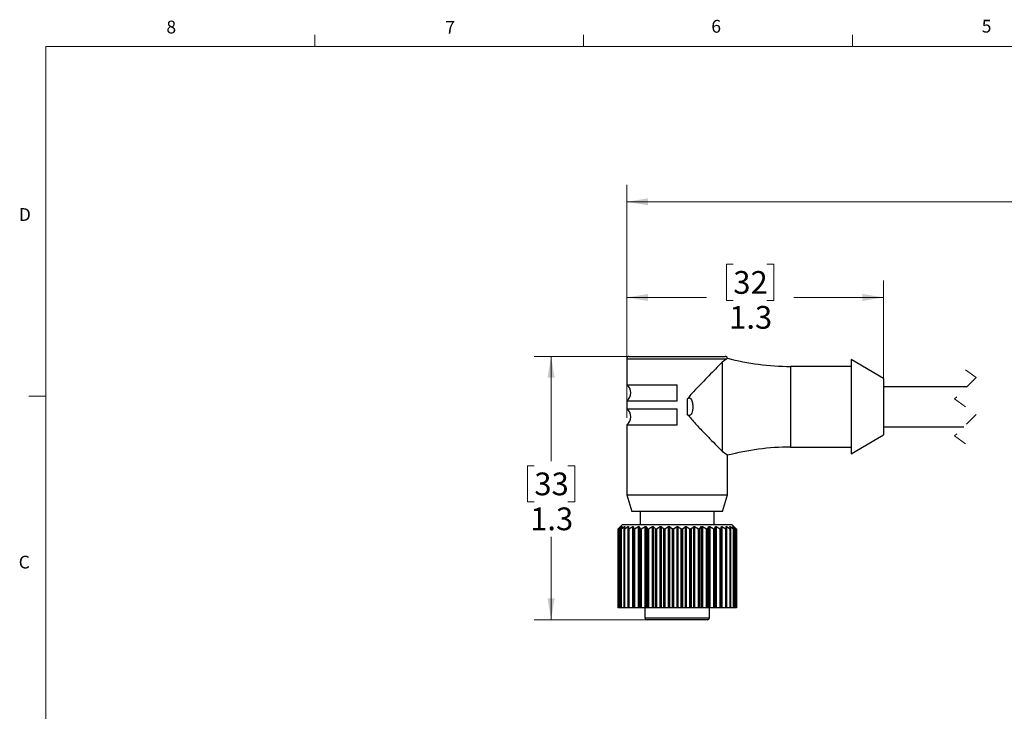
# Model space of a CAD drawing. Units: inches. Extents: x 0.4 to 16.6, y 0.2 to 10.8.
# Drawn here: x 0.4 to 7.6, y 5.8 to 10.8 of the extents above; entities that cross this region are included whole.
import ezdxf

# ---------------------------------------------------------------- set-up
doc = ezdxf.new("R2010")
doc.units = ezdxf.units.IN
doc.header["$MEASUREMENT"] = 0
doc.linetypes.add('HIDDEN', pattern=[0.075, 0.05, -0.025])
doc.styles.add('SLDTEXTSTYLE0', font='TXT', dxfattribs={"width": 0.75})
doc.dimstyles.new('SLDDIMSTYLE1', dxfattribs={"dimtxt": 0.166667, "dimasz": 0.156, "dimexe": 0, "dimexo": 0.0625, "dimgap": 0.041667, "dimtad": 0, "dimtih": 1, "dimtoh": 1, "dimdec": 1, "dimlfac": 0.666667, "dimrnd": 1e-09, "dimzin": 12, "dimdsep": 46, "dimtxsty": 'SLDTEXTSTYLE0', "dimsah": 1, "dimcen": 0.09, "dimadec": 0, "dimazin": 3, "dimtfac": 1, "dimtdec": 1, "dimtofl": 0, "dimtmove": 0, "dimatfit": 3, "dimfxl": 0, "dimfrac": 2, "dimtolj": 1, "dimtzin": 12, "dimarcsym": 0})

# ---------------------------------------------------------------- blocks, each defined once
blk = doc.blocks.new('_D_1')
at = {"color": 7, "linetype": 'Continuous', "lineweight": 0}
for p, q in [((4.8799, 7.9202), (4.8799, 9.6288)), ((11.4712, 8.1508), (11.4712, 9.6288)), ((4.8799, 9.5038), (7.7728, 9.5038)), ((11.4712, 9.5038), (7.9432, 9.5038))]:
    blk.add_line(p, q, dxfattribs=at)
at = {"color": 7, "linetype": 'Continuous', "lineweight": 18}
for points in [[(4.8799, 9.5038), (5.0359, 9.4778), (5.0359, 9.5298)], [(11.4712, 9.5038), (11.3152, 9.5298), (11.3152, 9.4778)]]:
    blk.add_solid(points, dxfattribs=at)
at = {"color": 7, "linetype": 'Continuous', "lineweight": 18, "insert": (7.8066, 9.5863), "char_height": 0.1667, "attachment_point": 1, "style": 'SLDTEXTSTYLE0'}
blk.add_mtext('L', dxfattribs=at)
blk = doc.blocks.new('_D_2')
at = {"color": 7, "linetype": 'Continuous', "lineweight": 0}
for p, q in [((5.199, 8.3713), (4.2007, 8.3713)), ((4.3257, 8.3713), (4.3257, 7.6037)), ((4.2026, 7.57), (4.1519, 7.57)), ((4.1519, 7.57), (4.1519, 7.3051)), ((4.4489, 7.57), (4.4996, 7.57)), ((4.4996, 7.57), (4.4996, 7.3051)), ((4.1519, 7.3051), (4.2026, 7.3051)), ((4.4996, 7.3051), (4.4489, 7.3051)), ((4.3257, 6.4415), (4.3257, 7.0491)), ((5.199, 6.4415), (4.2007, 6.4415))]:
    blk.add_line(p, q, dxfattribs=at)
at = {"color": 7, "linetype": 'Continuous', "lineweight": 18}
for points in [[(4.3257, 8.3713), (4.2997, 8.2153), (4.3517, 8.2153)], [(4.3257, 6.4415), (4.3517, 6.5975), (4.2997, 6.5975)]]:
    blk.add_solid(points, dxfattribs=at)
at = {"color": 7, "linetype": 'Continuous', "lineweight": 18, "char_height": 0.16667, "attachment_point": 1, "style": 'SLDTEXTSTYLE0'}
for s, insert in [('33', (4.2026, 7.52)), ('1.3', (4.1719, 7.264))]:
    blk.add_mtext(s, dxfattribs=dict(at, insert=insert))
blk = doc.blocks.new('_D_3')
at = {"color": 7, "linetype": 'Continuous', "lineweight": 0}
for p, q in [((5.6594, 9.0463), (5.6087, 9.0463)), ((5.6087, 9.0463), (5.6087, 8.7815)), ((5.9057, 9.0463), (5.9564, 9.0463)), ((5.9564, 9.0463), (5.9564, 8.7815)), ((4.8799, 8.0961), (4.8799, 8.9278)), ((6.7595, 8.0522), (6.7595, 8.9278)), ((4.8799, 8.8028), (5.4627, 8.8028)), ((6.7595, 8.8028), (6.1023, 8.8028)), ((5.6087, 8.7815), (5.6594, 8.7815)), ((5.9564, 8.7815), (5.9057, 8.7815))]:
    blk.add_line(p, q, dxfattribs=at)
at = {"color": 7, "linetype": 'Continuous', "lineweight": 18}
for points in [[(4.8799, 8.8028), (5.0359, 8.7768), (5.0359, 8.8288)], [(6.7595, 8.8028), (6.6035, 8.8288), (6.6035, 8.7768)]]:
    blk.add_solid(points, dxfattribs=at)
at = {"color": 7, "linetype": 'Continuous', "lineweight": 18, "char_height": 0.16667, "attachment_point": 1, "style": 'SLDTEXTSTYLE0'}
for s, insert in [('32', (5.6594, 8.9963)), ('1.3', (5.6287, 8.7403))]:
    blk.add_mtext(s, dxfattribs=dict(at, insert=insert))

msp = doc.modelspace()

# ---------------------------------------------------------------- linework, layer by layer
at = {"color": 7, "linetype": 'Continuous', "lineweight": 18}
for p, q in [((2.5948, 10.6421), (2.5948, 10.7269)), ((4.5635, 10.6421), (4.5635, 10.7269)), ((6.5323, 10.6421), (6.5323, 10.7269)), ((0.6263, 10.6421), (16.3763, 10.6421)), ((0.6263, 10.6421), (0.6263, 0.3921)), ((0.6263, 8.0796), (0.5013, 8.0796))]:
    msp.add_line(p, q, dxfattribs=at)
at = {"color": 7, "linetype": 'Continuous', "lineweight": 25}
for p, q in [((4.8976, 8.3713), (5.6004, 8.3713)), ((4.8799, 8.3536), (4.8799, 8.1634)), ((5.6129, 8.3536), (5.5789, 8.3287)), ((5.5789, 8.3287), (5.5789, 7.6758)), ((5.6156, 8.356), (5.6129, 8.3536)), ((6.5233, 8.2975), (6.0778, 8.2975)), ((6.7595, 8.2089), (6.5233, 8.3477)), ((6.5233, 8.3477), (6.5233, 7.6568)), ((4.8799, 8.1634), (5.249, 8.1634)), ((5.249, 8.0461), (5.249, 8.1634)), ((6.7595, 8.2089), (6.7595, 7.7956)), ((7.3691, 8.1485), (6.7595, 8.1485)), ((4.8799, 8.0461), (4.8799, 7.9875)), ((4.8799, 8.0461), (5.249, 8.0461)), ((5.3232, 7.9454), (5.3232, 8.0591)), ((4.8799, 7.9875), (5.249, 7.9875)), ((5.249, 7.8702), (5.249, 7.9875)), ((4.8799, 7.8702), (4.8799, 7.3572)), ((4.8799, 7.8702), (5.249, 7.8702)), ((6.5233, 7.6568), (6.7595, 7.7956)), ((6.7595, 7.856), (7.3479, 7.856)), ((5.6181, 7.3572), (5.6181, 7.6499)), ((6.0778, 7.707), (6.5233, 7.707)), ((4.8799, 7.3572), (4.9174, 7.2345)), ((4.8799, 7.3572), (5.249, 7.3572)), ((5.249, 7.3572), (5.6181, 7.3572)), ((5.5806, 7.2345), (5.6181, 7.3572)), ((5.5806, 7.2345), (4.9174, 7.2345)), ((4.9774, 7.2345), (4.9774, 7.137)), ((5.5207, 7.137), (5.5207, 7.2345)), ((4.8463, 7.137), (4.8163, 7.1071)), ((5.2204, 7.137), (4.8463, 7.137)), ((5.6518, 7.137), (5.2204, 7.137)), ((5.6817, 7.1071), (5.6518, 7.137)), ((4.8163, 7.107), (4.8163, 7.107)), ((4.8163, 6.5295), (4.8163, 7.107)), ((4.8163, 7.107), (4.8163, 6.5295)), ((4.8174, 7.1082), (4.835, 7.1247)), ((4.8174, 7.1082), (4.8174, 6.5295)), ((4.8211, 7.1071), (4.8211, 6.5295)), ((4.8215, 7.107), (4.8212, 7.107)), ((4.8212, 7.107), (4.8212, 6.5295)), ((4.8215, 6.5295), (4.8215, 7.107)), ((4.8355, 7.1247), (4.8218, 7.1082)), ((4.8232, 7.1082), (4.844, 7.1247)), ((4.8232, 7.1082), (4.8232, 6.5295)), ((4.8354, 7.1073), (4.8354, 6.5295)), ((4.8362, 7.107), (4.8357, 7.107)), ((4.8357, 7.107), (4.8357, 6.5295)), ((4.8454, 7.1247), (4.8358, 7.1082)), ((4.8362, 6.5295), (4.8362, 7.107)), ((4.8384, 7.1082), (4.862, 7.1247)), ((4.8384, 7.1082), (4.8384, 6.5295)), ((4.8589, 7.1077), (4.8589, 6.5295)), ((4.8644, 7.1247), (4.859, 7.1082)), ((4.8602, 7.107), (4.8594, 7.107)), ((4.8594, 7.107), (4.8594, 6.5295)), ((4.8602, 6.5295), (4.8602, 7.107)), ((4.8628, 7.1082), (4.8887, 7.1247)), ((4.8628, 7.1082), (4.8628, 6.5295)), ((4.8887, 6.5295), (4.8887, 7.1247)), ((4.8919, 7.1247), (4.8909, 7.1082)), ((4.8909, 7.1081), (4.8909, 6.5295)), ((4.8929, 7.107), (4.8919, 7.107)), ((4.8919, 7.107), (4.8919, 6.5295)), ((4.8929, 6.5295), (4.8929, 7.107)), ((4.8958, 7.1082), (4.9235, 7.1247)), ((4.8958, 7.1082), (4.8958, 6.5295)), ((4.9235, 6.5295), (4.9235, 7.1247)), ((4.9274, 7.1247), (4.9308, 7.1082)), ((4.9274, 7.1247), (4.9274, 6.5295)), ((4.9308, 6.5295), (4.9308, 7.1082)), ((4.9335, 7.107), (4.9323, 7.107)), ((4.9323, 7.107), (4.9323, 6.5295)), ((4.9335, 6.5295), (4.9335, 7.107)), ((4.9367, 7.1082), (4.9655, 7.1247)), ((4.9367, 7.1082), (4.9367, 6.5295)), ((4.9655, 6.5295), (4.9655, 7.1247)), ((4.9702, 7.1247), (4.9778, 7.1082)), ((4.9702, 7.1247), (4.9702, 6.5295)), ((4.9778, 6.5295), (4.9778, 7.1082)), ((4.9812, 7.107), (4.9798, 7.107)), ((4.9798, 7.107), (4.9798, 6.5295)), ((4.9812, 6.5295), (4.9812, 7.107)), ((4.9846, 7.1082), (5.0139, 7.1247)), ((4.9846, 7.1082), (4.9846, 6.5295)), ((5.0139, 6.5295), (5.0139, 7.1247)), ((5.0191, 7.1247), (5.0308, 7.1082)), ((5.0191, 7.1247), (5.0191, 6.5295)), ((5.0308, 6.5295), (5.0308, 7.1082)), ((5.0348, 7.107), (5.0333, 7.107)), ((5.0333, 7.107), (5.0333, 6.5295)), ((5.0348, 6.5295), (5.0348, 7.107)), ((5.0384, 7.1082), (5.0675, 7.1247)), ((5.0384, 7.1082), (5.0384, 6.5295)), ((5.0675, 6.5295), (5.0675, 7.1247)), ((5.0732, 7.1247), (5.0888, 7.1082)), ((5.0732, 7.1247), (5.0732, 6.5295)), ((5.0888, 6.5295), (5.0888, 7.1082)), ((5.0932, 7.107), (5.0916, 7.107)), ((5.0916, 7.107), (5.0916, 6.5295)), ((5.0932, 6.5295), (5.0932, 7.107)), ((5.0969, 7.1082), (5.1251, 7.1247)), ((5.0969, 7.1082), (5.0969, 6.5295)), ((5.1251, 6.5295), (5.1251, 7.1247)), ((5.1312, 7.1247), (5.1503, 7.1082)), ((5.1312, 7.1247), (5.1312, 6.5295)), ((5.1503, 6.5295), (5.1503, 7.1082)), ((5.1552, 7.107), (5.1535, 7.107)), ((5.1535, 7.107), (5.1535, 6.5295)), ((5.1552, 6.5295), (5.1552, 7.107)), ((5.1588, 7.1082), (5.1856, 7.1247)), ((5.1588, 7.1082), (5.1588, 6.5295)), ((5.1856, 6.5295), (5.1856, 7.1247)), ((5.1918, 7.1247), (5.214, 7.1082)), ((5.1918, 7.1247), (5.1918, 6.5295)), ((5.214, 6.5295), (5.214, 7.1082)), ((5.2192, 7.107), (5.2174, 7.107)), ((5.2174, 7.107), (5.2174, 6.5295)), ((5.2192, 6.5295), (5.2192, 7.107)), ((5.2227, 7.1082), (5.2474, 7.1247)), ((5.2227, 7.1082), (5.2227, 6.5295)), ((5.2474, 6.5295), (5.2474, 7.1247)), ((5.2537, 7.1247), (5.2785, 7.1082)), ((5.2537, 7.1247), (5.2537, 6.5295)), ((5.2785, 6.5295), (5.2785, 7.1082)), ((5.2838, 7.107), (5.2821, 7.107)), ((5.2821, 7.107), (5.2821, 6.5295)), ((5.2838, 6.5295), (5.2838, 7.107)), ((5.2872, 7.1082), (5.3093, 7.1247)), ((5.2872, 7.1082), (5.2872, 6.5295)), ((5.3093, 6.5295), (5.3093, 7.1247)), ((5.3155, 7.1247), (5.3424, 7.1082)), ((5.3155, 7.1247), (5.3155, 6.5295)), ((5.3424, 6.5295), (5.3424, 7.1082)), ((5.3477, 7.107), (5.3461, 7.107)), ((5.3461, 7.107), (5.3461, 6.5295)), ((5.3477, 6.5295), (5.3477, 7.107)), ((5.3509, 7.1082), (5.3698, 7.1247)), ((5.3509, 7.1082), (5.3509, 6.5295)), ((5.3698, 6.5295), (5.3698, 7.1247)), ((5.3759, 7.1247), (5.4041, 7.1082)), ((5.3759, 7.1247), (5.3759, 6.5295)), ((5.4041, 6.5295), (5.4041, 7.1082)), ((5.4094, 7.107), (5.4078, 7.107)), ((5.4078, 7.107), (5.4078, 6.5295)), ((5.4094, 6.5295), (5.4094, 7.107)), ((5.4123, 7.1082), (5.4277, 7.1247)), ((5.4123, 7.1082), (5.4123, 6.5295)), ((5.4277, 6.5295), (5.4277, 7.1247)), ((5.4334, 7.1247), (5.4624, 7.1082)), ((5.4334, 7.1247), (5.4334, 6.5295)), ((5.4624, 6.5295), (5.4624, 7.1082)), ((5.4675, 7.107), (5.466, 7.107)), ((5.466, 7.107), (5.466, 6.5295)), ((5.4675, 6.5295), (5.4675, 7.107)), ((5.47, 7.1082), (5.4815, 7.1247)), ((5.47, 7.1082), (5.47, 6.5295)), ((5.4815, 6.5295), (5.4815, 7.1247)), ((5.4867, 7.1247), (5.516, 7.1082)), ((5.4867, 7.1247), (5.4867, 6.5295)), ((5.516, 6.5295), (5.516, 7.1082)), ((5.5208, 7.107), (5.5194, 7.107)), ((5.5194, 7.107), (5.5194, 6.5295)), ((5.5208, 6.5295), (5.5208, 7.107)), ((5.5228, 7.1082), (5.5302, 7.1247)), ((5.5228, 7.1082), (5.5228, 6.5295)), ((5.5302, 6.5295), (5.5302, 7.1247)), ((5.5348, 7.1247), (5.5635, 7.1082)), ((5.5348, 7.1247), (5.5348, 6.5295)), ((5.5635, 6.5295), (5.5635, 7.1082)), ((5.5679, 7.107), (5.5668, 7.107)), ((5.5668, 7.107), (5.5668, 6.5295)), ((5.5679, 6.5295), (5.5679, 7.107)), ((5.5695, 7.1082), (5.5725, 7.1247)), ((5.5695, 7.1082), (5.5695, 6.5295)), ((5.5725, 6.5295), (5.5725, 7.1247)), ((5.5765, 7.1247), (5.6041, 7.1082)), ((5.5765, 7.1247), (5.5765, 6.5295)), ((5.6041, 6.5295), (5.6041, 7.1082)), ((5.608, 7.107), (5.607, 7.107)), ((5.607, 7.107), (5.607, 6.5295)), ((5.609, 7.1082), (5.6077, 7.1247)), ((5.608, 6.5295), (5.608, 7.107)), ((5.609, 6.5295), (5.609, 7.108)), ((5.6108, 7.1247), (5.6367, 7.1082)), ((5.6108, 7.1247), (5.6108, 6.5295)), ((5.6404, 7.1082), (5.6348, 7.1247)), ((5.6367, 6.5295), (5.6367, 7.1082)), ((5.6371, 7.1247), (5.6606, 7.1082)), ((5.64, 7.107), (5.6392, 7.107)), ((5.6392, 7.107), (5.6392, 6.5295)), ((5.64, 6.5295), (5.64, 7.107)), ((5.6406, 6.5295), (5.6406, 7.1076)), ((5.6632, 7.1082), (5.6533, 7.1247)), ((5.6547, 7.1247), (5.6754, 7.1082)), ((5.6606, 6.5295), (5.6606, 7.1082)), ((5.6766, 7.1082), (5.6628, 7.1247)), ((5.6633, 7.107), (5.6628, 7.107)), ((5.6628, 7.107), (5.6628, 6.5295)), ((5.6633, 7.1247), (5.6806, 7.1082)), ((5.6633, 6.5295), (5.6633, 7.107)), ((5.6635, 6.5295), (5.6635, 7.1073)), ((5.6754, 6.5295), (5.6754, 7.1082)), ((5.6773, 7.107), (5.677, 7.107)), ((5.677, 7.107), (5.677, 6.5295)), ((5.6773, 6.5295), (5.6773, 7.107)), ((5.6774, 6.5295), (5.6774, 7.1071)), ((5.6806, 6.5295), (5.6806, 7.1082)), ((5.6818, 7.107), (5.6818, 6.5295)), ((4.8174, 6.5295), (4.8163, 6.5295)), ((4.8163, 6.5295), (4.8163, 6.5295)), ((4.8211, 6.5295), (4.8174, 6.5295)), ((4.8212, 6.5295), (4.8211, 6.5295)), ((4.8215, 6.5295), (4.8212, 6.5295)), ((4.8232, 6.5295), (4.8215, 6.5295)), ((4.8354, 6.5295), (4.8232, 6.5295)), ((4.8357, 6.5295), (4.8354, 6.5295)), ((4.8362, 6.5295), (4.8357, 6.5295)), ((4.8384, 6.5295), (4.8362, 6.5295)), ((4.8589, 6.5295), (4.8384, 6.5295)), ((4.8594, 6.5295), (4.8589, 6.5295)), ((4.8602, 6.5295), (4.8594, 6.5295)), ((4.8628, 6.5295), (4.8602, 6.5295)), ((4.8887, 6.5295), (4.8628, 6.5295)), ((4.8909, 6.5295), (4.8887, 6.5295)), ((4.8919, 6.5295), (4.8909, 6.5295)), ((4.8929, 6.5295), (4.8919, 6.5295)), ((4.8958, 6.5295), (4.8929, 6.5295)), ((4.9235, 6.5295), (4.8958, 6.5295)), ((4.9274, 6.5295), (4.9235, 6.5295)), ((4.9308, 6.5295), (4.9274, 6.5295)), ((4.9323, 6.5295), (4.9308, 6.5295)), ((4.9335, 6.5295), (4.9323, 6.5295)), ((4.9367, 6.5295), (4.9335, 6.5295)), ((4.9655, 6.5295), (4.9367, 6.5295)), ((4.9702, 6.5295), (4.9655, 6.5295)), ((4.9778, 6.5295), (4.9702, 6.5295)), ((4.9798, 6.5295), (4.9778, 6.5295)), ((4.9812, 6.5295), (4.9798, 6.5295)), ((4.9846, 6.5295), (4.9812, 6.5295)), ((5.0139, 6.5295), (4.9846, 6.5295)), ((5.0128, 6.5295), (5.0128, 6.4565)), ((5.0191, 6.5295), (5.0139, 6.5295)), ((5.0308, 6.5295), (5.0191, 6.5295)), ((5.0333, 6.5295), (5.0308, 6.5295)), ((5.0348, 6.5295), (5.0333, 6.5295)), ((5.0384, 6.5295), (5.0348, 6.5295)), ((5.0675, 6.5295), (5.0384, 6.5295)), ((5.0732, 6.5295), (5.0675, 6.5295)), ((5.0888, 6.5295), (5.0732, 6.5295)), ((5.0916, 6.5295), (5.0888, 6.5295)), ((5.0932, 6.5295), (5.0916, 6.5295)), ((5.0969, 6.5295), (5.0932, 6.5295)), ((5.1251, 6.5295), (5.0969, 6.5295)), ((5.1312, 6.5295), (5.1251, 6.5295)), ((5.1503, 6.5295), (5.1312, 6.5295)), ((5.1535, 6.5295), (5.1503, 6.5295)), ((5.1552, 6.5295), (5.1535, 6.5295)), ((5.1588, 6.5295), (5.1552, 6.5295)), ((5.1856, 6.5295), (5.1588, 6.5295)), ((5.1918, 6.5295), (5.1856, 6.5295)), ((5.214, 6.5295), (5.1918, 6.5295)), ((5.2174, 6.5295), (5.214, 6.5295)), ((5.2192, 6.5295), (5.2174, 6.5295)), ((5.2227, 6.5295), (5.2192, 6.5295)), ((5.2474, 6.5295), (5.2227, 6.5295)), ((5.2537, 6.5295), (5.2474, 6.5295)), ((5.2785, 6.5295), (5.2537, 6.5295)), ((5.2821, 6.5295), (5.2785, 6.5295)), ((5.2838, 6.5295), (5.2821, 6.5295)), ((5.2872, 6.5295), (5.2838, 6.5295)), ((5.3093, 6.5295), (5.2872, 6.5295)), ((5.3155, 6.5295), (5.3093, 6.5295)), ((5.3424, 6.5295), (5.3155, 6.5295)), ((5.3461, 6.5295), (5.3424, 6.5295)), ((5.3477, 6.5295), (5.3461, 6.5295)), ((5.3509, 6.5295), (5.3477, 6.5295)), ((5.3698, 6.5295), (5.3509, 6.5295)), ((5.3759, 6.5295), (5.3698, 6.5295)), ((5.4041, 6.5295), (5.3759, 6.5295)), ((5.4078, 6.5295), (5.4041, 6.5295)), ((5.4094, 6.5295), (5.4078, 6.5295)), ((5.4123, 6.5295), (5.4094, 6.5295)), ((5.4277, 6.5295), (5.4123, 6.5295)), ((5.4334, 6.5295), (5.4277, 6.5295)), ((5.4624, 6.5295), (5.4334, 6.5295)), ((5.466, 6.5295), (5.4624, 6.5295)), ((5.4675, 6.5295), (5.466, 6.5295)), ((5.47, 6.5295), (5.4675, 6.5295)), ((5.4815, 6.5295), (5.47, 6.5295)), ((5.4867, 6.5295), (5.4815, 6.5295)), ((5.4852, 6.4565), (5.4852, 6.5295)), ((5.516, 6.5295), (5.4867, 6.5295)), ((5.5194, 6.5295), (5.516, 6.5295)), ((5.5208, 6.5295), (5.5194, 6.5295)), ((5.5228, 6.5295), (5.5208, 6.5295)), ((5.5302, 6.5295), (5.5228, 6.5295)), ((5.5348, 6.5295), (5.5302, 6.5295)), ((5.5635, 6.5295), (5.5348, 6.5295)), ((5.5668, 6.5295), (5.5635, 6.5295)), ((5.5679, 6.5295), (5.5668, 6.5295)), ((5.5695, 6.5295), (5.5679, 6.5295)), ((5.5725, 6.5295), (5.5695, 6.5295)), ((5.5765, 6.5295), (5.5725, 6.5295)), ((5.6041, 6.5295), (5.5765, 6.5295)), ((5.607, 6.5295), (5.6041, 6.5295)), ((5.608, 6.5295), (5.607, 6.5295)), ((5.609, 6.5295), (5.608, 6.5295)), ((5.6108, 6.5295), (5.609, 6.5295)), ((5.6367, 6.5295), (5.6108, 6.5295)), ((5.6145, 6.5265), (5.6145, 6.5295)), ((5.6392, 6.5295), (5.6367, 6.5295)), ((5.64, 6.5295), (5.6392, 6.5295)), ((5.6406, 6.5295), (5.64, 6.5295)), ((5.6606, 6.5295), (5.6406, 6.5295)), ((5.6628, 6.5295), (5.6606, 6.5295)), ((5.6633, 6.5295), (5.6628, 6.5295)), ((5.6635, 6.5295), (5.6633, 6.5295)), ((5.6754, 6.5295), (5.6635, 6.5295)), ((5.677, 6.5295), (5.6754, 6.5295)), ((5.6773, 6.5295), (5.677, 6.5295)), ((5.6774, 6.5295), (5.6773, 6.5295)), ((5.6806, 6.5295), (5.6774, 6.5295)), ((5.6818, 6.5295), (5.6806, 6.5295)), ((5.4702, 6.4415), (5.0278, 6.4415)), ((5.338, 6.4415), (5.338, 6.4407)), ((5.3514, 6.4407), (5.3514, 6.4415))]:
    msp.add_line(p, q, dxfattribs=at)
at = {"color": 8, "linetype": 'Continuous', "lineweight": 25}
for p, q in [((4.8799, 8.3536), (5.6129, 8.3536)), ((6.0778, 8.2975), (6.0778, 7.707)), ((4.844, 7.1222), (4.844, 7.1247)), ((4.862, 7.1176), (4.862, 7.1247)), ((5.6371, 7.1247), (5.6371, 7.118)), ((5.6547, 7.1247), (5.6547, 7.1224)), ((5.0128, 6.4565), (5.4852, 6.4565))]:
    msp.add_line(p, q, dxfattribs=at)
at = {"color": 7, "linetype": 'HIDDEN', "lineweight": 18}
for p, q in [((7.3585, 8.2735), (7.4373, 8.2166)), ((7.4373, 8.2166), (7.2798, 8.0591)), ((7.2798, 8.0591), (7.4373, 7.9454)), ((7.4373, 7.9454), (7.2798, 7.7879)), ((7.2798, 7.7879), (7.3585, 7.731))]:
    msp.add_line(p, q, dxfattribs=at)
at = {"color": 7, "linetype": 'Continuous', "lineweight": 25}
for centre, radius, start, end in [((4.8976, 8.3536), 0.0177, 89.99938, 180.00107), ((5.6004, 8.3536), 0.0177, 9.30593, 90.00083), ((6.0904, 10.1814), 1.8839, 255.41538, 269.61695), ((4.8356, 8.1047), 0.0735, 307.04877, 52.95123), ((4.8356, 7.9288), 0.0735, 307.04878, 52.95122), ((6.0904, 5.8231), 1.8839, 90.38305, 104.6015), ((5.0278, 6.4565), 0.015, 179.99903, 270.00013), ((5.4702, 6.4565), 0.015, 270.00106, 359.9981)]:
    msp.add_arc(centre, radius, start, end, dxfattribs=at)
for points, knots in [([(5.5789, 8.3287), (5.5658, 8.3154), (5.5374, 8.2867), (5.4921, 8.2408), (5.4408, 8.188), (5.3844, 8.1304), (5.3445, 8.0863), (5.325, 8.0614), (5.3232, 8.0591)], [0, 0, 0, 0, 0.150465, 0.326021, 0.520556, 0.744475, 0.976699, 1, 1, 1, 1]), ([(5.3232, 8.0591), (5.3244, 8.0605), (5.3268, 8.0634), (5.3312, 8.0662), (5.3358, 8.0672), (5.3401, 8.0666), (5.3451, 8.064), (5.3513, 8.0573), (5.3595, 8.0402), (5.3645, 8.0077), (5.3623, 7.9736), (5.3534, 7.9506), (5.3472, 7.9425), (5.3428, 7.939), (5.3382, 7.9374), (5.334, 7.9375), (5.3294, 7.9392), (5.3259, 7.9421), (5.3239, 7.9445), (5.3232, 7.9454)], [0, 0, 0, 0, 0.030736, 0.061793, 0.084071, 0.106411, 0.133368, 0.175082, 0.255676, 0.443373, 0.712456, 0.812102, 0.845772, 0.879748, 0.90293, 0.926267, 0.947747, 0.981901, 1, 1, 1, 1]), ([(5.3232, 7.9454), (5.3428, 7.9225), (5.3816, 7.8771), (5.4422, 7.8151), (5.4989, 7.7569), (5.5439, 7.7112), (5.5701, 7.6847), (5.5789, 7.6758)], [0, 0, 0, 0, 0.2427183, 0.4819082, 0.6999621, 0.8987069, 1, 1, 1, 1]), ([(5.5789, 7.6758), (5.5901, 7.6678), (5.602, 7.6593), (5.6136, 7.6504), (5.6142, 7.6499)], [0, 0, 0, 0, 0.946238, 1, 1, 1, 1]), ([(4.8163, 7.107), (4.8163, 7.1071), (4.8166, 7.1073), (4.817, 7.1077), (4.8173, 7.108), (4.8174, 7.1082)], [0, 0, 0, 0, 0.181691, 0.665081, 1, 1, 1, 1]), ([(4.8163, 7.1071), (4.8163, 7.1071), (4.8163, 7.1071), (4.8163, 7.107), (4.8163, 7.107)], [0, 0, 0, 0, 0.797553, 1, 1, 1, 1]), ([(4.8218, 7.1082), (4.8217, 7.108), (4.8215, 7.1077), (4.821, 7.1071), (4.8212, 7.107), (4.8212, 7.107)], [0, 0, 0, 0, 0.67277, 0.960326, 1, 1, 1, 1]), ([(4.8215, 7.107), (4.8216, 7.1071), (4.8221, 7.1073), (4.8226, 7.1077), (4.823, 7.108), (4.8232, 7.1082)], [0, 0, 0, 0, 0.239459, 0.700439, 1, 1, 1, 1]), ([(4.835, 7.1247), (4.8352, 7.1248), (4.8355, 7.1251), (4.8361, 7.1258), (4.8361, 7.1253), (4.8358, 7.1251), (4.8356, 7.1248), (4.8355, 7.1247)], [0, 0, 0, 0, 0.375139, 0.562369, 0.61421, 0.825918, 1, 1, 1, 1]), ([(4.8358, 7.1082), (4.8356, 7.108), (4.8354, 7.1076), (4.8355, 7.107), (4.8357, 7.107), (4.8357, 7.107)], [0, 0, 0, 0, 0.6104811, 0.9093843, 1, 1, 1, 1]), ([(4.8362, 7.107), (4.8365, 7.1071), (4.837, 7.1072), (4.8377, 7.1077), (4.8382, 7.108), (4.8384, 7.1082)], [0, 0, 0, 0, 0.28245, 0.726774, 1, 1, 1, 1]), ([(4.844, 7.1247), (4.8443, 7.1249), (4.8448, 7.1252), (4.8454, 7.1257), (4.8459, 7.1254), (4.8456, 7.125), (4.8455, 7.1248), (4.8454, 7.1247)], [0, 0, 0, 0, 0.386273, 0.622675, 0.705602, 0.863753, 1, 1, 1, 1]), ([(4.859, 7.1082), (4.8589, 7.1079), (4.8587, 7.1075), (4.8591, 7.107), (4.8594, 7.107), (4.8594, 7.107)], [0, 0, 0, 0, 0.510211, 0.8745208, 1, 1, 1, 1]), ([(4.8602, 7.107), (4.8605, 7.1071), (4.8612, 7.1072), (4.862, 7.1077), (4.8626, 7.108), (4.8628, 7.1082)], [0, 0, 0, 0, 0.313217, 0.745969, 1, 1, 1, 1]), ([(4.862, 7.1247), (4.8624, 7.1249), (4.863, 7.1253), (4.8638, 7.1257), (4.8645, 7.1255), (4.8645, 7.125), (4.8644, 7.1248), (4.8644, 7.1247)], [0, 0, 0, 0, 0.372771, 0.634887, 0.763322, 0.894511, 1, 1, 1, 1]), ([(4.8887, 7.1247), (4.8891, 7.1249), (4.8899, 7.1253), (4.8908, 7.1257), (4.8917, 7.1256), (4.8919, 7.1251), (4.8919, 7.1248), (4.8919, 7.1247)], [0, 0, 0, 0, 0.350531, 0.622535, 0.782587, 0.912355, 1, 1, 1, 1]), ([(4.8909, 7.1082), (4.8909, 7.1079), (4.8909, 7.1074), (4.8915, 7.107), (4.8918, 7.107), (4.8919, 7.107)], [0, 0, 0, 0, 0.438359, 0.859022, 1, 1, 1, 1]), ([(4.8929, 7.107), (4.8932, 7.1071), (4.894, 7.1072), (4.895, 7.1077), (4.8956, 7.108), (4.8958, 7.1082)], [0, 0, 0, 0, 0.33624, 0.760305, 1, 1, 1, 1]), ([(4.9235, 7.1247), (4.9239, 7.1249), (4.9247, 7.1253), (4.9259, 7.1257), (4.9268, 7.1256), (4.9273, 7.1251), (4.9274, 7.1248), (4.9274, 7.1247)], [0, 0, 0, 0, 0.326823, 0.599863, 0.779913, 0.91934, 1, 1, 1, 1]), ([(4.9308, 7.1082), (4.9309, 7.1079), (4.9311, 7.1073), (4.9318, 7.107), (4.9322, 7.107), (4.9323, 7.107)], [0, 0, 0, 0, 0.404345, 0.85516, 1, 1, 1, 1]), ([(4.9335, 7.107), (4.9339, 7.1071), (4.9348, 7.1072), (4.9359, 7.1077), (4.9365, 7.108), (4.9367, 7.1082)], [0, 0, 0, 0, 0.35437, 0.771664, 1, 1, 1, 1]), ([(4.9655, 7.1247), (4.966, 7.1249), (4.9669, 7.1254), (4.9682, 7.1257), (4.9692, 7.1256), (4.9699, 7.1252), (4.9701, 7.1248), (4.9702, 7.1247)], [0, 0, 0, 0, 0.304818, 0.574909, 0.767968, 0.919488, 1, 1, 1, 1]), ([(4.9778, 7.1082), (4.9779, 7.1079), (4.9783, 7.1073), (4.9792, 7.107), (4.9797, 7.107), (4.9798, 7.107)], [0, 0, 0, 0, 0.393627, 0.857194, 1, 1, 1, 1]), ([(4.9812, 7.107), (4.9816, 7.1071), (4.9826, 7.1072), (4.9837, 7.1077), (4.9844, 7.108), (4.9846, 7.1082)], [0, 0, 0, 0, 0.3692222, 0.7808769, 1, 1, 1, 1]), ([(5.0139, 7.1247), (5.0144, 7.1249), (5.0153, 7.1254), (5.0167, 7.1257), (5.0179, 7.1256), (5.0187, 7.1252), (5.019, 7.1248), (5.0191, 7.1247)], [0, 0, 0, 0, 0.285464, 0.550959, 0.752835, 0.916141, 1, 1, 1, 1]), ([(5.0308, 7.1082), (5.0311, 7.1079), (5.0316, 7.1073), (5.0326, 7.1071), (5.0332, 7.107), (5.0333, 7.107)], [0, 0, 0, 0, 0.393913, 0.861089, 1, 1, 1, 1]), ([(5.0348, 7.107), (5.0353, 7.1071), (5.0363, 7.1072), (5.0375, 7.1077), (5.0382, 7.108), (5.0384, 7.1082)], [0, 0, 0, 0, 0.3820209, 0.7888833, 1, 1, 1, 1]), ([(5.0675, 7.1247), (5.068, 7.1249), (5.0689, 7.1254), (5.0704, 7.1257), (5.0717, 7.1256), (5.0726, 7.1252), (5.073, 7.1248), (5.0732, 7.1247)], [0, 0, 0, 0, 0.2684, 0.528746, 0.737029, 0.911157, 1, 1, 1, 1]), ([(5.0888, 7.1082), (5.0891, 7.1079), (5.0898, 7.1073), (5.0909, 7.1071), (5.0915, 7.107), (5.0916, 7.107)], [0, 0, 0, 0, 0.399215, 0.865584, 1, 1, 1, 1]), ([(5.0932, 7.107), (5.0938, 7.1071), (5.0948, 7.1072), (5.096, 7.1076), (5.0967, 7.108), (5.0969, 7.1082)], [0, 0, 0, 0, 0.393365, 0.795781, 1, 1, 1, 1]), ([(5.1251, 7.1247), (5.1256, 7.1249), (5.1266, 7.1254), (5.1281, 7.1257), (5.1295, 7.1256), (5.1305, 7.1252), (5.131, 7.1248), (5.1312, 7.1247)], [0, 0, 0, 0, 0.253081, 0.508039, 0.721231, 0.905404, 1, 1, 1, 1]), ([(5.1503, 7.1082), (5.1507, 7.1079), (5.1515, 7.1073), (5.1526, 7.1071), (5.1533, 7.107), (5.1535, 7.107)], [0, 0, 0, 0, 0.4065394, 0.8702167, 1, 1, 1, 1]), ([(5.1552, 7.107), (5.1557, 7.1071), (5.1567, 7.1072), (5.1579, 7.1076), (5.1586, 7.108), (5.1588, 7.1082)], [0, 0, 0, 0, 0.403731, 0.801941, 1, 1, 1, 1]), ([(5.1856, 7.1247), (5.186, 7.1249), (5.187, 7.1254), (5.1886, 7.1257), (5.19, 7.1255), (5.1911, 7.1252), (5.1916, 7.1248), (5.1918, 7.1247)], [0, 0, 0, 0, 0.239043, 0.488353, 0.705511, 0.899159, 1, 1, 1, 1]), ([(5.214, 7.1082), (5.2144, 7.1079), (5.2153, 7.1073), (5.2166, 7.1071), (5.2173, 7.107), (5.2174, 7.107)], [0, 0, 0, 0, 0.4148, 0.87461, 1, 1, 1, 1]), ([(5.2192, 7.107), (5.2197, 7.1071), (5.2207, 7.1072), (5.2219, 7.1076), (5.2225, 7.108), (5.2227, 7.1082)], [0, 0, 0, 0, 0.413538, 0.807497, 1, 1, 1, 1]), ([(5.2474, 7.1247), (5.2479, 7.1249), (5.2488, 7.1254), (5.2503, 7.1257), (5.2518, 7.1255), (5.2529, 7.1252), (5.2535, 7.1248), (5.2537, 7.1247)], [0, 0, 0, 0, 0.2258806, 0.4692935, 0.6897114, 0.8926622, 1, 1, 1, 1]), ([(5.2785, 7.1082), (5.279, 7.1079), (5.28, 7.1073), (5.2812, 7.1071), (5.282, 7.107), (5.2821, 7.107)], [0, 0, 0, 0, 0.4237783, 0.8791929, 1, 1, 1, 1]), ([(5.2838, 7.107), (5.2844, 7.1071), (5.2853, 7.1071), (5.2865, 7.1076), (5.2871, 7.108), (5.2872, 7.1082)], [0, 0, 0, 0, 0.422825, 0.812627, 1, 1, 1, 1]), ([(5.3093, 7.1247), (5.3097, 7.1249), (5.3106, 7.1254), (5.3121, 7.1257), (5.3135, 7.1255), (5.3147, 7.1252), (5.3153, 7.1248), (5.3155, 7.1247)], [0, 0, 0, 0, 0.213209, 0.450238, 0.673384, 0.885637, 1, 1, 1, 1]), ([(5.3424, 7.1082), (5.3429, 7.1079), (5.3439, 7.1073), (5.3452, 7.1071), (5.3459, 7.107), (5.3461, 7.107)], [0, 0, 0, 0, 0.433301, 0.883565, 1, 1, 1, 1]), ([(5.3477, 7.107), (5.3482, 7.1071), (5.3492, 7.1071), (5.3502, 7.1076), (5.3507, 7.108), (5.3509, 7.1082)], [0, 0, 0, 0, 0.431734, 0.817012, 1, 1, 1, 1]), ([(5.3698, 7.1247), (5.3702, 7.1249), (5.371, 7.1254), (5.3724, 7.1257), (5.3738, 7.1255), (5.375, 7.1251), (5.3756, 7.1248), (5.3759, 7.1247)], [0, 0, 0, 0, 0.200833, 0.430732, 0.656084, 0.878021, 1, 1, 1, 1]), ([(5.4041, 7.1082), (5.4046, 7.1079), (5.4057, 7.1074), (5.407, 7.1071), (5.4077, 7.107), (5.4078, 7.107)], [0, 0, 0, 0, 0.443601, 0.888335, 1, 1, 1, 1]), ([(5.4094, 7.107), (5.4099, 7.1071), (5.4108, 7.1071), (5.4117, 7.1076), (5.4121, 7.108), (5.4123, 7.1082)], [0, 0, 0, 0, 0.44001, 0.820255, 1, 1, 1, 1]), ([(5.4277, 7.1247), (5.428, 7.1249), (5.4286, 7.1255), (5.43, 7.1257), (5.4313, 7.1255), (5.4325, 7.1251), (5.4331, 7.1248), (5.4334, 7.1247)], [0, 0, 0, 0, 0.188706, 0.410371, 0.637479, 0.869598, 1, 1, 1, 1]), ([(5.4624, 7.1082), (5.4629, 7.1079), (5.464, 7.1074), (5.4652, 7.1071), (5.4659, 7.107), (5.466, 7.107)], [0, 0, 0, 0, 0.454944, 0.893446, 1, 1, 1, 1]), ([(5.4675, 7.107), (5.468, 7.1071), (5.4687, 7.1071), (5.4696, 7.1076), (5.4699, 7.108), (5.47, 7.1082)], [0, 0, 0, 0, 0.446742, 0.821303, 1, 1, 1, 1]), ([(5.4815, 7.1247), (5.4818, 7.1249), (5.4823, 7.1255), (5.4835, 7.1257), (5.4848, 7.1255), (5.4858, 7.1251), (5.4865, 7.1248), (5.4867, 7.1247)], [0, 0, 0, 0, 0.177004, 0.388649, 0.616812, 0.860034, 1, 1, 1, 1]), ([(5.516, 7.1082), (5.5165, 7.1079), (5.5174, 7.1074), (5.5186, 7.1071), (5.5193, 7.107), (5.5194, 7.107)], [0, 0, 0, 0, 0.467732, 0.899055, 1, 1, 1, 1]), ([(5.5208, 7.107), (5.5211, 7.1071), (5.5218, 7.1071), (5.5225, 7.1076), (5.5227, 7.108), (5.5228, 7.1082)], [0, 0, 0, 0, 0.449757, 0.817938, 1, 1, 1, 1]), ([(5.5302, 7.1247), (5.5303, 7.1249), (5.5307, 7.1255), (5.5318, 7.1257), (5.5329, 7.1255), (5.5339, 7.1251), (5.5346, 7.1248), (5.5348, 7.1247)], [0, 0, 0, 0, 0.166886, 0.365784, 0.593579, 0.848999, 1, 1, 1, 1]), ([(5.5635, 7.1082), (5.564, 7.1079), (5.5649, 7.1074), (5.5661, 7.1071), (5.5666, 7.107), (5.5668, 7.107)], [0, 0, 0, 0, 0.482801, 0.90569, 1, 1, 1, 1]), ([(5.5679, 7.107), (5.5682, 7.1071), (5.5688, 7.1071), (5.5693, 7.1077), (5.5694, 7.108), (5.5695, 7.1082)], [0, 0, 0, 0, 0.44366, 0.805791, 1, 1, 1, 1]), ([(5.5725, 7.1247), (5.5726, 7.1249), (5.5728, 7.1254), (5.5738, 7.1257), (5.5747, 7.1255), (5.5757, 7.1251), (5.5762, 7.1248), (5.5765, 7.1247)], [0, 0, 0, 0, 0.16124, 0.342952, 0.56791, 0.836143, 1, 1, 1, 1]), ([(5.6041, 7.1082), (5.6045, 7.1079), (5.6054, 7.1074), (5.6064, 7.1071), (5.6069, 7.107), (5.607, 7.107)], [0, 0, 0, 0, 0.500973, 0.913503, 1, 1, 1, 1]), ([(5.6077, 7.1247), (5.6077, 7.1249), (5.6077, 7.1254), (5.6085, 7.1257), (5.6093, 7.1255), (5.6101, 7.1251), (5.6106, 7.1248), (5.6108, 7.1247)], [0, 0, 0, 0, 0.166654, 0.324495, 0.54114, 0.821889, 1, 1, 1, 1]), ([(5.608, 7.107), (5.6082, 7.1071), (5.6087, 7.1071), (5.609, 7.1077), (5.609, 7.108), (5.609, 7.1082)], [0, 0, 0, 0, 0.417256, 0.778388, 1, 1, 1, 1]), ([(5.6348, 7.1247), (5.6347, 7.1249), (5.6346, 7.1253), (5.6351, 7.1257), (5.6358, 7.1254), (5.6365, 7.1251), (5.6369, 7.1248), (5.6371, 7.1247)], [0, 0, 0, 0, 0.193481, 0.320078, 0.518154, 0.807597, 1, 1, 1, 1]), ([(5.6367, 7.1082), (5.6371, 7.1079), (5.6378, 7.1075), (5.6387, 7.1071), (5.6392, 7.107), (5.6392, 7.107)], [0, 0, 0, 0, 0.524199, 0.923484, 1, 1, 1, 1]), ([(5.64, 7.107), (5.6402, 7.1071), (5.6406, 7.1072), (5.6406, 7.1078), (5.6405, 7.108), (5.6404, 7.1082)], [0, 0, 0, 0, 0.352547, 0.731388, 1, 1, 1, 1]), ([(5.6533, 7.1247), (5.6532, 7.1249), (5.653, 7.1251), (5.6531, 7.1258), (5.6537, 7.1254), (5.6542, 7.1251), (5.6546, 7.1248), (5.6547, 7.1247)], [0, 0, 0, 0, 0.248235, 0.348855, 0.510755, 0.797677, 1, 1, 1, 1]), ([(5.6606, 7.1082), (5.661, 7.1079), (5.6616, 7.1075), (5.6623, 7.1071), (5.6627, 7.107), (5.6628, 7.107)], [0, 0, 0, 0, 0.555092, 0.93716, 1, 1, 1, 1]), ([(5.6628, 7.1247), (5.6627, 7.1249), (5.6625, 7.1251), (5.662, 7.1257), (5.6625, 7.1254), (5.6628, 7.1251), (5.6631, 7.1248), (5.6633, 7.1247)], [0, 0, 0, 0, 0.317329, 0.440115, 0.543106, 0.80288, 1, 1, 1, 1]), ([(5.6633, 7.107), (5.6634, 7.1071), (5.6637, 7.1073), (5.6634, 7.1078), (5.6632, 7.108), (5.6632, 7.1082)], [0, 0, 0, 0, 0.243454, 0.673818, 1, 1, 1, 1]), ([(5.6754, 7.1082), (5.6757, 7.1079), (5.6762, 7.1075), (5.6767, 7.1071), (5.677, 7.107), (5.677, 7.107)], [0, 0, 0, 0, 0.598234, 0.956731, 1, 1, 1, 1]), ([(5.6773, 7.107), (5.6773, 7.1071), (5.6773, 7.1074), (5.677, 7.1077), (5.6767, 7.108), (5.6766, 7.1082)], [0, 0, 0, 0, 0.151889, 0.63975, 1, 1, 1, 1]), ([(5.6806, 7.1082), (5.6809, 7.1079), (5.6812, 7.1075), (5.6816, 7.1072), (5.6818, 7.107), (5.6818, 7.107)], [0, 0, 0, 0, 0.656422, 0.984727, 1, 1, 1, 1])]:
    msp.add_open_spline(points, degree=3, knots=knots, dxfattribs=at)

# ---------------------------------------------------------------- texts
at = {"color": 7, "linetype": 'Continuous', "lineweight": 0, "char_height": 0.0937, "attachment_point": 1, "style": 'SLDTEXTSTYLE0'}
for s, insert in [('8', (1.5091, 10.8315)), ('7', (3.551, 10.8287)), ('6', (5.4987, 10.8367)), ('5', (7.4787, 10.8373)), ('D', (0.4286, 9.4575)), ('C', (0.4273, 6.9103))]:
    msp.add_mtext(s, dxfattribs=dict(at, insert=insert))

# ---------------------------------------------------------------- dimensions: what is measured, and where the dimension line sits
at = {"color": 7, "linetype": 'Continuous', "lineweight": 18}
dim = msp.add_linear_dim(base=(11.4712, 9.5038), p1=(4.8799, 7.8702), p2=(11.4712, 8.1008), text='L', dimstyle='SLDDIMSTYLE1', dxfattribs=at)
dim.commit()
dim.dimension.update_dxf_attribs({"geometry": '_D_1', "text_midpoint": (7.858, 9.5038), "dimtype": 160})
dim = msp.add_linear_dim(base=(4.8799, 8.8028), p1=(6.7595, 8.0022), p2=(4.8799, 8.0461), dimstyle='SLDDIMSTYLE1', dxfattribs=at)
dim.commit()
dim.dimension.update_dxf_attribs({"geometry": '_D_3', "text_midpoint": (5.7825, 8.8028), "dimtype": 160})
dim = msp.add_linear_dim(base=(4.3257, 6.4415), p1=(5.249, 8.3713), p2=(5.249, 6.4415), angle=90, dimstyle='SLDDIMSTYLE1', dxfattribs=at)
dim.commit()
dim.dimension.update_dxf_attribs({"geometry": '_D_2', "text_midpoint": (4.3257, 7.3264), "dimtype": 160})

doc.saveas('drawing.dxf')
